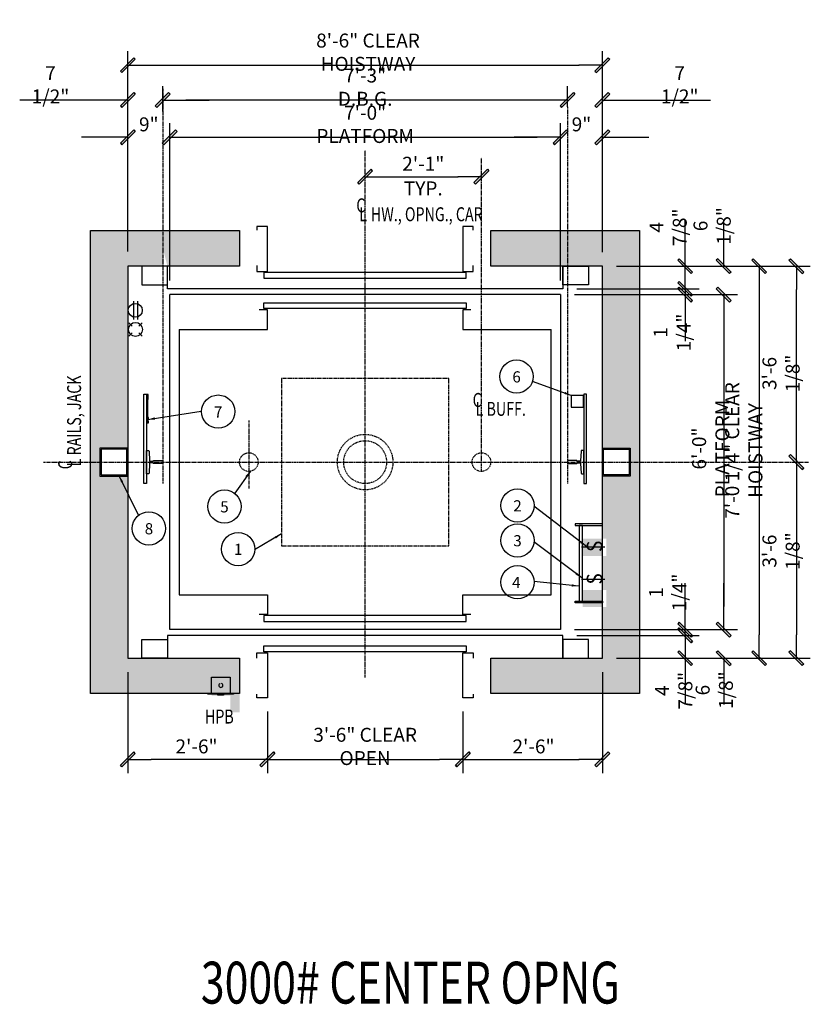
# Model space of a CAD drawing. Extents: x 174 to 887, y -292 to 515.
# Drawn here: x 717 to 887, y 86 to 297 of the extents above; entities that cross this region are included whole.
import ezdxf
from ezdxf.enums import TextEntityAlignment as Align

# ---------------------------------------------------------------- set-up
doc = ezdxf.new("R2010")
doc.units = 0
doc.header["$LTSCALE"] = 0.25
doc.header["$MEASUREMENT"] = 0
for name, pattern in [('CENTER', [2, 1.25, -0.25, 0.25, -0.25]), ('HIDDEN', [0.375, 0.25, -0.125]), ('PHANTOM', [2.5, 1.25, -0.25, 0.25, -0.25, 0.25, -0.25])]:
    doc.linetypes.add(name, pattern=pattern)
doc.layers.get('0').update_dxf_attribs({"color": 3, "linetype": 'CONTINUOUS'})
doc.layers.get('DEFPOINTS').update_dxf_attribs({"linetype": 'CONTINUOUS'})
for name, color, linetype in [('BORDER', 6, 'CONTINUOUS'), ('CENTER', 8, 'CENTER'), ('DIM', 3, 'CONTINUOUS'), ('DIMS', 2, 'CONTINUOUS'), ('HIDDEN', 3, 'HIDDEN'), ('NOTES', 3, 'CONTINUOUS')]:
    doc.layers.add(name, color=color, linetype=linetype)
doc.styles.add('ROMAND', font='ROMAND.shx', dxfattribs={"width": 0.75, "height": 2})
doc.styles.add('ROMANS', font='txt.shx', dxfattribs={"width": 0.75, "height": 3})
doc.styles.add('TXT', font='helv-sol.shx', dxfattribs={"width": 0.75, "height": 3})
doc.dimstyles.new('ROMAND1$7', dxfattribs={"dimtxt": 2, "dimasz": 1.5, "dimexe": 1, "dimexo": 1, "dimgap": 0.5, "dimtad": 0, "dimdec": 4, "dimlfac": -1, "dimzin": 3, "dimdsep": 46, "dimlunit": 5, "dimtxsty": 'ROMAND', "dimcen": 0.09, "dimadec": 0, "dimazin": 0, "dimtfac": 1, "dimtdec": 4, "dimtofl": 0, "dimtmove": 0, "dimatfit": 3, "dimfxl": 0, "dimfrac": 2, "dimtolj": 1, "dimtzin": 0, "dimarcsym": 0})
doc.dimstyles.get("Standard").update_dxf_attribs({"dimscale": 32, "dimtxt": 3, "dimasz": 0.15625, "dimexe": 0.09375, "dimexo": 0.09375, "dimgap": 0.03125, "dimtad": 1, "dimdec": 5, "dimzin": 3, "dimdsep": 46, "dimlunit": 4, "dimtxsty": 'TXT', "dimblk1": 'SLASH', "dimblk2": 'SLASH', "dimsah": 1, "dimcen": -0.09375, "dimadec": 0, "dimazin": 0, "dimtfac": 1, "dimtdec": 5, "dimtofl": 0, "dimtmove": 0, "dimatfit": 3, "dimldrblk": 'SLASH', "dimfxl": 0, "dimfrac": 2, "dimtolj": 1, "dimtzin": 3, "dimarcsym": 0})
doc.dimstyles.new('STANDARD$0', dxfattribs={"dimtxt": 1.5, "dimasz": 1.5, "dimexe": 0.18, "dimexo": 0.5, "dimgap": 0.25, "dimtad": 0, "dimdec": 4, "dimzin": 0, "dimdsep": 46, "dimlunit": 5, "dimtxsty": 'ROMAND', "dimcen": 0.09, "dimclrd": 2, "dimclre": 2, "dimclrt": 2, "dimadec": 0, "dimazin": 0, "dimtfac": 1, "dimtdec": 4, "dimtofl": 0, "dimtmove": 0, "dimatfit": 3, "dimfxl": 0, "dimfrac": 2, "dimtolj": 1, "dimtzin": 0, "dimarcsym": 0})

# ---------------------------------------------------------------- blocks, each defined once
blk = doc.blocks.new('SLASH')
for p, q in [((0, 0), (-1.008, 0)), ((-0.32, -0.254), (0.254, 0.32)), ((-0.254, -0.32), (0.32, 0.254)), ((0.254, 0.32), (0.32, 0.254)), ((-0.32, -0.254), (-0.254, -0.32))]:
    blk.add_line(p, q)
blk.add_solid([(-0.32, -0.254), (-0.254, -0.32), (0.254, 0.32), (0.32, 0.254)])
blk = doc.blocks.new('*D3')
at = {"layer": 'DEFPOINTS', "color": 0, "transparency": 16777216}
for p in [(770.56, 151.58), (812.56, 151.58), (812.56, 138.32)]:
    blk.add_point(p, dxfattribs=at)
at = {"layer": 'DIM', "color": 0, "lineweight": -2, "transparency": 16777216}
for p, q in [((770.56, 148.58), (770.56, 135.32)), ((812.56, 148.58), (812.56, 135.32)), ((775.56, 138.32), (807.56, 138.32))]:
    blk.add_line(p, q, dxfattribs=at)
at = {"layer": 'DIM', "color": 0, "lineweight": -2, "transparency": 16777216, "xscale": 5, "yscale": 5, "zscale": 5, "rotation": 180}
blk.add_blockref('SLASH', (770.56, 138.32), dxfattribs=at)
at = {"layer": 'DIM', "color": 0, "lineweight": -2, "transparency": 16777216, "xscale": 5, "yscale": 5, "zscale": 5}
blk.add_blockref('SLASH', (812.56, 138.32), dxfattribs=at)
at = {"layer": 'DIM', "color": 0, "transparency": 16777216, "insert": (791.56, 141.1), "char_height": 3, "attachment_point": 5, "style": 'TXT'}
blk.add_mtext('\\A1;3\'-6" CLEAR OPEN', dxfattribs=at)
blk = doc.blocks.new('*D4')
at = {"layer": 'DEFPOINTS', "color": 0, "transparency": 16777216}
for p in [(740.56, 160.08), (770.56, 151.58), (740.56, 138.32)]:
    blk.add_point(p, dxfattribs=at)
at = {"layer": 'DIM', "color": 0, "lineweight": -2, "transparency": 16777216}
for p, q in [((740.56, 157.08), (740.56, 135.32)), ((770.56, 148.58), (770.56, 135.32)), ((765.56, 138.32), (745.56, 138.32))]:
    blk.add_line(p, q, dxfattribs=at)
at = {"layer": 'DIM', "color": 0, "lineweight": -2, "transparency": 16777216, "xscale": 5, "yscale": 5, "zscale": 5, "rotation": 180}
blk.add_blockref('SLASH', (740.56, 138.32), dxfattribs=at)
at = {"layer": 'DIM', "color": 0, "lineweight": -2, "transparency": 16777216, "xscale": 5, "yscale": 5, "zscale": 5}
blk.add_blockref('SLASH', (770.56, 138.32), dxfattribs=at)
at = {"layer": 'DIM', "color": 0, "transparency": 16777216, "insert": (755.32, 141.11), "char_height": 3, "attachment_point": 5, "style": 'TXT'}
blk.add_mtext('\\A1;2\'-6"', dxfattribs=at)
blk = doc.blocks.new('*D5')
at = {"layer": 'DEFPOINTS', "color": 0, "transparency": 16777216}
for p in [(833.56, 272.02), (749.56, 238.21), (833.56, 238.21)]:
    blk.add_point(p, dxfattribs=at)
at = {"layer": 'DIM', "color": 0, "lineweight": -2, "transparency": 16777216}
for p, q in [((749.56, 241.21), (749.56, 275.02)), ((833.56, 241.21), (833.56, 275.02)), ((754.56, 272.02), (828.56, 272.02))]:
    blk.add_line(p, q, dxfattribs=at)
at = {"layer": 'DIM', "color": 0, "lineweight": -2, "transparency": 16777216, "xscale": 5, "yscale": 5, "zscale": 5, "rotation": 180}
blk.add_blockref('SLASH', (749.56, 272.02), dxfattribs=at)
at = {"layer": 'DIM', "color": 0, "lineweight": -2, "transparency": 16777216, "xscale": 5, "yscale": 5, "zscale": 5}
blk.add_blockref('SLASH', (833.56, 272.02), dxfattribs=at)
at = {"layer": 'DIM', "color": 0, "transparency": 16777216, "insert": (791.56, 274.8), "char_height": 3, "attachment_point": 5, "style": 'TXT'}
blk.add_mtext('\\A1;7\'-0" PLATFORM', dxfattribs=at)
blk = doc.blocks.new('*D6')
at = {"layer": 'DEFPOINTS', "color": 0, "transparency": 16777216}
for p in [(748.05, 280.02), (835.06, 275.54), (748.05, 274.55)]:
    blk.add_point(p, dxfattribs=at)
at = {"layer": 'DIM', "color": 0, "lineweight": -2, "transparency": 16777216}
for p, q in [((748.05, 277.55), (748.05, 283.02)), ((835.06, 278.54), (835.06, 283.02)), ((830.06, 280.02), (753.05, 280.02))]:
    blk.add_line(p, q, dxfattribs=at)
at = {"layer": 'DIM', "color": 0, "lineweight": -2, "transparency": 16777216, "xscale": 5, "yscale": 5, "zscale": 5, "rotation": 180}
blk.add_blockref('SLASH', (748.05, 280.02), dxfattribs=at)
at = {"layer": 'DIM', "color": 0, "lineweight": -2, "transparency": 16777216, "xscale": 5, "yscale": 5, "zscale": 5}
blk.add_blockref('SLASH', (835.06, 280.02), dxfattribs=at)
at = {"layer": 'DIM', "color": 0, "transparency": 16777216, "insert": (791.56, 282.8), "char_height": 3, "attachment_point": 5, "style": 'TXT'}
blk.add_mtext('\\A1;7\'-3" D.B.G.', dxfattribs=at)
blk = doc.blocks.new('*D7')
at = {"layer": 'DEFPOINTS', "color": 0, "transparency": 16777216}
for p in [(842.56, 287.53), (740.56, 244.46), (842.56, 244.33)]:
    blk.add_point(p, dxfattribs=at)
at = {"layer": 'DIM', "color": 0, "lineweight": -2, "transparency": 16777216}
for p, q in [((740.56, 247.46), (740.56, 290.53)), ((842.56, 247.33), (842.56, 290.53)), ((745.56, 287.53), (837.56, 287.53))]:
    blk.add_line(p, q, dxfattribs=at)
at = {"layer": 'DIM', "color": 0, "lineweight": -2, "transparency": 16777216, "xscale": 5, "yscale": 5, "zscale": 5, "rotation": 180}
blk.add_blockref('SLASH', (740.56, 287.53), dxfattribs=at)
at = {"layer": 'DIM', "color": 0, "lineweight": -2, "transparency": 16777216, "xscale": 5, "yscale": 5, "zscale": 5}
blk.add_blockref('SLASH', (842.56, 287.53), dxfattribs=at)
at = {"layer": 'DIM', "color": 0, "transparency": 16777216, "insert": (792.18, 290.31), "char_height": 3, "attachment_point": 5, "style": 'TXT'}
blk.add_mtext('\\A1;8\'-6" CLEAR HOISTWAY', dxfattribs=at)
blk = doc.blocks.new('*D8')
at = {"layer": 'DEFPOINTS', "color": 0, "transparency": 16777216}
for p in [(740.56, 280.02), (748.05, 274.55), (740.56, 244.46)]:
    blk.add_point(p, dxfattribs=at)
at = {"layer": 'DIM', "color": 0, "lineweight": -2, "transparency": 16777216}
for p, q in [((748.05, 277.55), (748.05, 283.02)), ((735.56, 280.02), (717.31, 280.02)), ((753.05, 280.02), (758.05, 280.02))]:
    blk.add_line(p, q, dxfattribs=at)
at = {"layer": 'DIM', "color": 0, "lineweight": -2, "transparency": 16777216, "xscale": 5, "yscale": 5, "zscale": 5}
blk.add_blockref('SLASH', (740.56, 280.02), dxfattribs=at)
at = {"layer": 'DIM', "color": 0, "lineweight": -2, "transparency": 16777216, "xscale": 5, "yscale": 5, "zscale": 5, "rotation": 180}
blk.add_blockref('SLASH', (748.05, 280.02), dxfattribs=at)
at = {"layer": 'DIM', "color": 0, "transparency": 16777216, "insert": (723.93, 283.3), "char_height": 3, "attachment_point": 5, "style": 'TXT'}
blk.add_mtext('\\A1;7 1/2"', dxfattribs=at)
blk = doc.blocks.new('*D9')
at = {"layer": 'DEFPOINTS', "color": 0, "transparency": 16777216}
for p in [(842.56, 280.02), (835.06, 275.54), (842.56, 244.33)]:
    blk.add_point(p, dxfattribs=at)
at = {"layer": 'DIM', "color": 0, "lineweight": -2, "transparency": 16777216}
for p, q in [((835.06, 278.54), (835.06, 283.02)), ((830.06, 280.02), (825.06, 280.02)), ((847.56, 280.02), (865.81, 280.02))]:
    blk.add_line(p, q, dxfattribs=at)
at = {"layer": 'DIM', "color": 0, "lineweight": -2, "transparency": 16777216, "xscale": 5, "yscale": 5, "zscale": 5}
blk.add_blockref('SLASH', (835.06, 280.02), dxfattribs=at)
at = {"layer": 'DIM', "color": 0, "lineweight": -2, "transparency": 16777216, "xscale": 5, "yscale": 5, "zscale": 5, "rotation": 180}
blk.add_blockref('SLASH', (842.56, 280.02), dxfattribs=at)
at = {"layer": 'DIM', "color": 0, "transparency": 16777216, "insert": (859.18, 283.3), "char_height": 3, "attachment_point": 5, "style": 'TXT'}
blk.add_mtext('\\A1;7 1/2"', dxfattribs=at)
blk = doc.blocks.new('*D10')
at = {"layer": 'DEFPOINTS', "color": 0, "transparency": 16777216}
for p in [(842.56, 244.33), (842.56, 160.08), (876.25, 160.08)]:
    blk.add_point(p, dxfattribs=at)
at = {"layer": 'DIM', "color": 0, "lineweight": -2, "transparency": 16777216}
for p, q in [((845.56, 244.33), (879.25, 244.33)), ((876.25, 239.33), (876.25, 165.08)), ((845.56, 160.08), (879.25, 160.08))]:
    blk.add_line(p, q, dxfattribs=at)
at = {"layer": 'DIM', "color": 0, "lineweight": -2, "transparency": 16777216, "xscale": 5, "yscale": 5, "zscale": 5}
for p, rotation in [((876.25, 244.33), 90), ((876.25, 160.08), 270)]:
    blk.add_blockref('SLASH', p, dxfattribs=dict(at, rotation=rotation))
at = {"layer": 'DIM', "color": 0, "transparency": 16777216, "insert": (872.96, 204.71), "char_height": 3, "attachment_point": 5, "rotation": 90, "style": 'TXT'}
blk.add_mtext('\\A1;7\'-0 1/4" CLEAR HOISTWAY', dxfattribs=at)
blk = doc.blocks.new('*D11')
at = {"layer": 'DEFPOINTS', "color": 0, "transparency": 16777216}
for p in [(833.56, 238.21), (833.56, 166.21), (868.63, 166.21)]:
    blk.add_point(p, dxfattribs=at)
at = {"layer": 'DIM', "color": 0, "lineweight": -2, "transparency": 16777216}
for p, q in [((836.56, 238.21), (871.63, 238.21)), ((868.63, 233.21), (868.63, 171.21)), ((836.56, 166.21), (871.63, 166.21))]:
    blk.add_line(p, q, dxfattribs=at)
at = {"layer": 'DIM', "color": 0, "lineweight": -2, "transparency": 16777216, "xscale": 5, "yscale": 5, "zscale": 5}
for p, rotation in [((868.63, 238.21), 90), ((868.63, 166.21), 270)]:
    blk.add_blockref('SLASH', p, dxfattribs=dict(at, rotation=rotation))
at = {"layer": 'DIM', "color": 0, "transparency": 16777216, "insert": (865.85, 205.13), "char_height": 3, "attachment_point": 5, "rotation": 90, "style": 'TXT'}
blk.add_mtext('\\A1;6\'-0" PLATFORM', dxfattribs=at)
blk = doc.blocks.new('*D12')
at = {"layer": 'DEFPOINTS', "color": 0, "transparency": 16777216}
for p in [(833.56, 166.21), (834.06, 164.96), (860.36, 164.96)]:
    blk.add_point(p, dxfattribs=at)
at = {"layer": 'DIM', "color": 0, "lineweight": -2, "transparency": 16777216}
for p, q in [((860.36, 171.21), (860.36, 176.21)), ((836.56, 166.21), (863.36, 166.21)), ((837.06, 164.96), (863.36, 164.96)), ((860.36, 159.96), (860.36, 154.96))]:
    blk.add_line(p, q, dxfattribs=at)
at = {"layer": 'DIM', "color": 0, "lineweight": -2, "transparency": 16777216, "xscale": 5, "yscale": 5, "zscale": 5}
for p, rotation in [((860.36, 166.21), 270), ((860.36, 164.96), 90)]:
    blk.add_blockref('SLASH', p, dxfattribs=dict(at, rotation=rotation))
at = {"layer": 'DIM', "color": 0, "transparency": 16777216, "insert": (856.59, 174.2), "char_height": 3, "attachment_point": 5, "rotation": 90, "style": 'TXT'}
blk.add_mtext('\\A1;1 1/4"', dxfattribs=at)
blk = doc.blocks.new('*D13')
at = {"layer": 'DEFPOINTS', "color": 0, "transparency": 16777216}
for p in [(740.56, 272.02), (740.56, 244.46), (749.56, 238.21)]:
    blk.add_point(p, dxfattribs=at)
at = {"layer": 'DIM', "color": 0, "lineweight": -2, "transparency": 16777216}
for p, q in [((749.56, 241.21), (749.56, 275.02)), ((735.56, 272.02), (730.56, 272.02)), ((754.56, 272.02), (759.56, 272.02))]:
    blk.add_line(p, q, dxfattribs=at)
at = {"layer": 'DIM', "color": 0, "lineweight": -2, "transparency": 16777216, "xscale": 5, "yscale": 5, "zscale": 5}
blk.add_blockref('SLASH', (740.56, 272.02), dxfattribs=at)
at = {"layer": 'DIM', "color": 0, "lineweight": -2, "transparency": 16777216, "xscale": 5, "yscale": 5, "zscale": 5, "rotation": 180}
blk.add_blockref('SLASH', (749.56, 272.02), dxfattribs=at)
at = {"layer": 'DIM', "color": 0, "transparency": 16777216, "insert": (745.06, 274.8), "char_height": 3, "attachment_point": 5, "style": 'TXT'}
blk.add_mtext('\\A1;9"', dxfattribs=at)
blk = doc.blocks.new('*D14')
at = {"layer": 'DEFPOINTS', "color": 0, "transparency": 16777216}
for p in [(842.56, 272.02), (842.56, 244.33), (833.56, 238.21)]:
    blk.add_point(p, dxfattribs=at)
at = {"layer": 'DIM', "color": 0, "lineweight": -2, "transparency": 16777216}
for p, q in [((833.56, 241.21), (833.56, 275.02)), ((828.56, 272.02), (823.56, 272.02)), ((847.56, 272.02), (852.56, 272.02))]:
    blk.add_line(p, q, dxfattribs=at)
at = {"layer": 'DIM', "color": 0, "lineweight": -2, "transparency": 16777216, "xscale": 5, "yscale": 5, "zscale": 5}
blk.add_blockref('SLASH', (833.56, 272.02), dxfattribs=at)
at = {"layer": 'DIM', "color": 0, "lineweight": -2, "transparency": 16777216, "xscale": 5, "yscale": 5, "zscale": 5, "rotation": 180}
blk.add_blockref('SLASH', (842.56, 272.02), dxfattribs=at)
at = {"layer": 'DIM', "color": 0, "transparency": 16777216, "insert": (838.06, 274.8), "char_height": 3, "attachment_point": 5, "style": 'TXT'}
blk.add_mtext('\\A1;9"', dxfattribs=at)
blk = doc.blocks.new('*D15')
at = {"layer": 'DEFPOINTS', "color": 0, "transparency": 16777216}
for p in [(842.56, 244.33), (884.25, 244.33), (791.56, 202.21)]:
    blk.add_point(p, dxfattribs=at)
at = {"layer": 'DIM', "color": 0, "lineweight": -2, "transparency": 16777216}
for p, q in [((845.56, 244.33), (887.25, 244.33)), ((884.25, 207.21), (884.25, 239.33))]:
    blk.add_line(p, q, dxfattribs=at)
at = {"layer": 'DIM', "color": 0, "lineweight": -2, "transparency": 16777216, "xscale": 5, "yscale": 5, "zscale": 5}
for p, rotation in [((884.25, 244.33), 90), ((884.25, 202.21), 270)]:
    blk.add_blockref('SLASH', p, dxfattribs=dict(at, rotation=rotation))
at = {"layer": 'DIM', "color": 0, "transparency": 16777216, "insert": (880.96, 221.27), "char_height": 3, "attachment_point": 5, "rotation": 90, "style": 'TXT'}
blk.add_mtext('\\A1;3\'-6 1/8"', dxfattribs=at)
blk = doc.blocks.new('*D16')
at = {"layer": 'DEFPOINTS', "color": 0, "transparency": 16777216}
for p in [(791.56, 202.21), (842.56, 160.08), (884.25, 160.08)]:
    blk.add_point(p, dxfattribs=at)
at = {"layer": 'DIM', "color": 0, "lineweight": -2, "transparency": 16777216}
for p, q in [((884.25, 197.21), (884.25, 165.08)), ((845.56, 160.08), (887.25, 160.08))]:
    blk.add_line(p, q, dxfattribs=at)
at = {"layer": 'DIM', "color": 0, "lineweight": -2, "transparency": 16777216, "xscale": 5, "yscale": 5, "zscale": 5}
for p, rotation in [((884.25, 202.21), 90), ((884.25, 160.08), 270)]:
    blk.add_blockref('SLASH', p, dxfattribs=dict(at, rotation=rotation))
at = {"layer": 'DIM', "color": 0, "transparency": 16777216, "insert": (880.96, 183.08), "char_height": 3, "attachment_point": 5, "rotation": 90, "style": 'TXT'}
blk.add_mtext('\\A1;3\'-6 1/8"', dxfattribs=at)
blk = doc.blocks.new('*D17')
at = {"layer": 'DEFPOINTS', "color": 0, "transparency": 16777216}
for p in [(834.06, 164.96), (842.56, 160.08), (860.36, 160.08)]:
    blk.add_point(p, dxfattribs=at)
at = {"layer": 'DIM', "color": 0, "lineweight": -2, "transparency": 16777216}
for p, q in [((860.36, 169.96), (860.36, 174.96)), ((837.06, 164.96), (863.36, 164.96)), ((845.56, 160.08), (863.36, 160.08)), ((860.36, 155.08), (860.36, 150.08))]:
    blk.add_line(p, q, dxfattribs=at)
at = {"layer": 'DIM', "color": 0, "lineweight": -2, "transparency": 16777216, "xscale": 5, "yscale": 5, "zscale": 5}
for p, rotation in [((860.36, 164.96), 270), ((860.36, 160.08), 90)]:
    blk.add_blockref('SLASH', p, dxfattribs=dict(at, rotation=rotation))
at = {"layer": 'DIM', "color": 0, "transparency": 16777216, "insert": (857.89, 153.08), "char_height": 3, "attachment_point": 5, "rotation": 90, "style": 'TXT'}
blk.add_mtext('\\A1;4 7/8"', dxfattribs=at)
blk = doc.blocks.new('*D18')
at = {"layer": 'DEFPOINTS', "color": 0, "transparency": 16777216}
for p in [(833.56, 166.21), (868.63, 166.21), (842.56, 160.08)]:
    blk.add_point(p, dxfattribs=at)
at = {"layer": 'DIM', "color": 0, "lineweight": -2, "transparency": 16777216}
for p, q in [((868.63, 171.21), (868.63, 176.21)), ((836.56, 166.21), (871.63, 166.21)), ((845.56, 160.08), (871.63, 160.08)), ((868.63, 155.08), (868.63, 150.08))]:
    blk.add_line(p, q, dxfattribs=at)
at = {"layer": 'DIM', "color": 0, "lineweight": -2, "transparency": 16777216, "xscale": 5, "yscale": 5, "zscale": 5}
for p, rotation in [((868.63, 166.21), 270), ((868.63, 160.08), 90)]:
    blk.add_blockref('SLASH', p, dxfattribs=dict(at, rotation=rotation))
at = {"layer": 'DIM', "color": 0, "transparency": 16777216, "insert": (866.61, 153.2), "char_height": 3, "attachment_point": 5, "rotation": 90, "style": 'TXT'}
blk.add_mtext('\\A1;6 1/8"', dxfattribs=at)
blk = doc.blocks.new('*D19')
at = {"layer": 'DEFPOINTS', "color": 0, "transparency": 16777216}
for p in [(842.56, 160.08), (812.56, 151.58), (842.56, 138.32)]:
    blk.add_point(p, dxfattribs=at)
at = {"layer": 'DIM', "color": 0, "lineweight": -2, "transparency": 16777216}
for p, q in [((842.56, 157.08), (842.56, 135.32)), ((812.56, 148.58), (812.56, 135.32)), ((817.56, 138.32), (837.56, 138.32))]:
    blk.add_line(p, q, dxfattribs=at)
at = {"layer": 'DIM', "color": 0, "lineweight": -2, "transparency": 16777216, "xscale": 5, "yscale": 5, "zscale": 5, "rotation": 180}
blk.add_blockref('SLASH', (812.56, 138.32), dxfattribs=at)
at = {"layer": 'DIM', "color": 0, "lineweight": -2, "transparency": 16777216, "xscale": 5, "yscale": 5, "zscale": 5}
blk.add_blockref('SLASH', (842.56, 138.32), dxfattribs=at)
at = {"layer": 'DIM', "color": 0, "transparency": 16777216, "insert": (827.75, 141.1), "char_height": 3, "attachment_point": 5, "style": 'TXT'}
blk.add_mtext('\\A1;2\'-6"', dxfattribs=at)
blk = doc.blocks.new('*D20')
at = {"layer": 'DEFPOINTS', "color": 0, "transparency": 16777216}
for p in [(816.56, 263.54), (791.56, 202.21), (816.56, 202.21)]:
    blk.add_point(p, dxfattribs=at)
at = {"layer": 'DIM', "color": 0, "lineweight": -2, "transparency": 16777216}
blk.add_line((796.56, 263.54), (811.56, 263.54), dxfattribs=at)
at = {"layer": 'DIM', "color": 0, "lineweight": -2, "transparency": 16777216, "xscale": 5, "yscale": 5, "zscale": 5, "rotation": 180}
blk.add_blockref('SLASH', (791.56, 263.54), dxfattribs=at)
at = {"layer": 'DIM', "color": 0, "lineweight": -2, "transparency": 16777216, "xscale": 5, "yscale": 5, "zscale": 5}
blk.add_blockref('SLASH', (816.56, 263.54), dxfattribs=at)
at = {"layer": 'DIM', "color": 0, "transparency": 16777216, "char_height": 3, "attachment_point": 5, "style": 'TXT'}
for s, insert in [('\\A1;2\'-1"', (804.06, 266.33)), ('\\A1;TYP.', (804.06, 261.04))]:
    blk.add_mtext(s, dxfattribs=dict(at, insert=insert))
blk = doc.blocks.new('*D21')
at = {"layer": 'DEFPOINTS', "color": 0, "transparency": 16777216}
for p in [(834.06, 239.46), (860.36, 239.46), (833.56, 238.21)]:
    blk.add_point(p, dxfattribs=at)
at = {"layer": 'DIM', "color": 0, "lineweight": -2, "transparency": 16777216}
for p, q in [((860.36, 244.46), (860.36, 249.46)), ((837.06, 239.46), (863.36, 239.46)), ((836.56, 238.21), (863.36, 238.21)), ((860.36, 233.21), (860.36, 228.21))]:
    blk.add_line(p, q, dxfattribs=at)
at = {"layer": 'DIM', "color": 0, "lineweight": -2, "transparency": 16777216, "xscale": 5, "yscale": 5, "zscale": 5}
for p, rotation in [((860.36, 239.46), 270), ((860.36, 238.21), 90)]:
    blk.add_blockref('SLASH', p, dxfattribs=dict(at, rotation=rotation))
at = {"layer": 'DIM', "color": 0, "transparency": 16777216, "insert": (857.55, 230.08), "char_height": 3, "attachment_point": 5, "rotation": 90, "style": 'TXT'}
blk.add_mtext('\\A1;1 1/4"', dxfattribs=at)
blk = doc.blocks.new('*D22')
at = {"layer": 'DEFPOINTS', "color": 0, "transparency": 16777216}
for p in [(842.56, 244.33), (860.36, 244.33), (834.06, 239.46)]:
    blk.add_point(p, dxfattribs=at)
at = {"layer": 'DIM', "color": 0, "lineweight": -2, "transparency": 16777216}
for p, q in [((860.36, 249.33), (860.36, 254.33)), ((845.56, 244.33), (863.36, 244.33)), ((837.06, 239.46), (863.36, 239.46)), ((860.36, 234.46), (860.36, 229.46))]:
    blk.add_line(p, q, dxfattribs=at)
at = {"layer": 'DIM', "color": 0, "lineweight": -2, "transparency": 16777216, "xscale": 5, "yscale": 5, "zscale": 5}
for p, rotation in [((860.36, 244.33), 270), ((860.36, 239.46), 90)]:
    blk.add_blockref('SLASH', p, dxfattribs=dict(at, rotation=rotation))
at = {"layer": 'DIM', "color": 0, "transparency": 16777216, "insert": (856.69, 252.67), "char_height": 3, "attachment_point": 5, "rotation": 90, "style": 'TXT'}
blk.add_mtext('\\A1;4 7/8"', dxfattribs=at)
blk = doc.blocks.new('*D23')
at = {"layer": 'DEFPOINTS', "color": 0, "transparency": 16777216}
for p in [(842.56, 244.33), (833.56, 238.21), (868.63, 238.21)]:
    blk.add_point(p, dxfattribs=at)
at = {"layer": 'DIM', "color": 0, "lineweight": -2, "transparency": 16777216}
for p, q in [((868.63, 249.33), (868.63, 254.33)), ((845.56, 244.33), (871.63, 244.33)), ((836.56, 238.21), (871.63, 238.21)), ((868.63, 233.21), (868.63, 228.21))]:
    blk.add_line(p, q, dxfattribs=at)
at = {"layer": 'DIM', "color": 0, "lineweight": -2, "transparency": 16777216, "xscale": 5, "yscale": 5, "zscale": 5}
for p, rotation in [((868.63, 244.33), 270), ((868.63, 238.21), 90)]:
    blk.add_blockref('SLASH', p, dxfattribs=dict(at, rotation=rotation))
at = {"layer": 'DIM', "color": 0, "transparency": 16777216, "insert": (866.15, 252.97), "char_height": 3, "attachment_point": 5, "rotation": 90, "style": 'TXT'}
blk.add_mtext('\\A1;6 1/8"', dxfattribs=at)

msp = doc.modelspace()

# ---------------------------------------------------------------- hatches: boundary and pattern name
at = {"layer": 'BORDER'}
h = msp.add_hatch(color=256, dxfattribs=at)
h.dxf.hatch_style = 1
h.set_gradient(color1=(192, 192, 192), color2=(128, 128, 128), tint=1)
h.paths.add_polyline_path([(764.558561, 251.956861), (748.053567, 251.956861), (748.053567, 248.331861), (749.058561, 244.331861), (764.558561, 244.331861)])
h.paths.add_polyline_path([(748.053567, 251.956861), (732.558561, 251.956861), (732.558561, 202.206861), (734.558561, 202.206861), (734.558561, 205.206861), (740.558561, 205.206861), (740.558561, 244.331861), (748.053567, 244.331861)])
h.paths.add_polyline_path([(740.558561, 199.206861), (734.558561, 199.206861), (734.558561, 202.206861), (732.558561, 202.206861), (732.558561, 152.456861), (758.551382, 152.456861), (758.551382, 151.982857), (762.565739, 151.982857), (762.565739, 148.456861), (764.558561, 148.456861), (764.558561, 160.081861), (740.558561, 160.081861)])
h.paths.add_polyline_path([(850.558561, 251.956861), (835.063555, 251.956861), (835.063555, 244.331861), (842.558561, 244.331861), (842.558561, 205.206861), (848.558561, 205.206861), (848.558561, 202.206861), (850.558561, 202.206861)])
h.paths.add_polyline_path([(835.063555, 251.956861), (818.558561, 251.956861), (818.558561, 244.331861), (835.063555, 244.331861)])
h.paths.add_polyline_path([(850.558561, 202.206861), (848.558561, 202.206861), (848.558561, 199.206861), (842.558561, 199.206861), (842.558561, 160.081861), (818.558561, 160.081861), (818.558561, 152.456861), (850.558561, 152.456861)])
h.paths.add_polyline_path([(843.402311, 182.064727), (843.402311, 185.732227), (838.339811, 185.732227), (838.339811, 182.064727)], flags=16)
h.paths.add_polyline_path([(843.402311, 171.064727), (843.402311, 174.732227), (838.339811, 174.732227), (838.339811, 171.064727)], flags=16)

# ---------------------------------------------------------------- linework, layer by layer
at = {"color": 1}
for p, q in [((749.558561, 217.882297), (749.558561, 238.206654)), ((833.558561, 238.206654), (749.558561, 238.206654)), ((833.558561, 238.206654), (833.558561, 166.207069)), ((749.558561, 166.207069), (749.558561, 217.882297)), ((833.558561, 166.207069), (749.558561, 166.207069))]:
    msp.add_line(p, q, dxfattribs=at)
for p, q in [((741.758317, 236.784889), (741.758317, 232.87573)), ((742.627434, 236.80137), (742.627434, 232.85925)), ((770.558561, 234.956694), (768.803335, 234.956694)), ((770.558561, 230.70671), (770.558561, 234.956694)), ((814.313786, 234.956694), (812.558561, 234.956694)), ((812.558561, 234.956694), (812.558561, 230.70671)), ((740.804261, 232.148741), (741.513224, 231.434424)), ((742.913224, 231.433881), (743.631974, 232.145524)), ((751.558533, 230.70671), (751.558533, 173.707013)), ((751.558533, 230.70671), (770.558561, 230.70671)), ((812.558561, 230.70671), (831.558589, 230.70671)), ((831.558589, 218.882297), (831.558589, 230.70671)), ((741.513224, 230.019667), (740.794474, 229.308024)), ((742.913224, 230.019667), (743.631974, 229.308024)), ((831.558589, 173.707013), (831.558589, 218.882297)), ((843.04977, 183.957069), (838.095511, 183.957069)), ((843.04977, 176.957069), (838.095511, 176.957069)), ((751.558533, 173.707013), (770.558561, 173.707013)), ((770.558561, 173.707013), (770.558561, 169.457029)), ((812.558561, 169.457029), (812.558561, 173.707013)), ((812.558561, 173.707013), (831.558589, 173.707013)), ((770.558561, 169.457029), (768.803335, 169.457029)), ((814.313786, 169.457029), (812.558561, 169.457029))]:
    msp.add_line(p, q)
at = {"color": 5}
for points in [[(740.558561, 244.331861), (740.558561, 160.081861), (764.558561, 160.081861), (764.558561, 152.456861), (732.558561, 152.456861), (732.558561, 251.956861), (764.558561, 251.956861), (764.558561, 244.331861)], [(818.558561, 244.331861), (818.558561, 251.956861), (850.558561, 251.956861), (850.558561, 152.456861), (818.558561, 152.456861), (818.558561, 160.081861), (842.558561, 160.081861), (842.558561, 244.331861)]]:
    msp.add_lwpolyline(points, close=True, dxfattribs=at)
for points in [[(768.301842, 244.456654), (768.301842, 243.206675), (770.558561, 243.206675), (770.558561, 252.831901), (768.301842, 252.831901), (768.301842, 252.081861)], [(814.815279, 252.081861), (814.815279, 252.831901), (812.558561, 252.831901), (812.558561, 243.206675), (814.815279, 243.206675), (814.815279, 244.456654)], [(834.058561, 244.331861), (834.058561, 239.456624), (749.058561, 239.456624), (749.058561, 244.331861)], [(834.058561, 160.081861), (834.058561, 164.957099), (749.058561, 164.957099), (749.058561, 160.081861)], [(768.301842, 160.081861), (768.301842, 161.207048), (770.558561, 161.207048), (770.558561, 151.581822), (768.301842, 151.581822), (768.301842, 152.331861)], [(814.815279, 152.331861), (814.815279, 151.581822), (812.558561, 151.581822), (812.558561, 161.207048), (814.815279, 161.207048), (814.815279, 160.081861)]]:
    msp.add_lwpolyline(points)
for points in [[(743.558561, 240.331861), (749.058561, 240.331861), (749.058561, 244.331861), (743.558561, 244.331861)], [(839.558561, 240.331861), (834.058561, 240.331861), (834.058561, 244.331861), (839.558561, 244.331861)], [(769.808561, 241.706612), (813.308561, 241.706612), (813.308561, 242.956645), (769.808561, 242.956645)], [(813.308561, 235.206667), (769.808561, 235.206667), (769.808561, 236.460399), (813.308561, 236.460399)], [(734.558561, 199.206861), (740.558561, 199.206861), (740.558561, 205.206861), (734.558561, 205.206861)], [(734.808561, 199.456861), (740.308561, 199.456861), (740.308561, 204.956861), (734.808561, 204.956861)], [(848.558561, 199.206861), (842.558561, 199.206861), (842.558561, 205.206861), (848.558561, 205.206861)], [(848.308561, 199.456861), (842.808561, 199.456861), (842.808561, 204.956861), (848.308561, 204.956861)], [(836.683561, 188.582069), (842.558561, 188.582069), (842.558561, 188.957069), (836.683561, 188.957069)], [(837.558561, 172.332069), (838.308561, 172.332069), (838.308561, 188.582069), (837.558561, 188.582069)], [(836.683561, 171.957069), (836.683561, 172.332069), (842.558561, 172.332069), (842.558561, 171.957069)], [(813.308561, 169.207056), (769.808561, 169.207056), (769.808561, 167.953323), (813.308561, 167.953323)], [(743.558561, 164.081861), (749.058561, 164.081861), (749.058561, 160.081861), (743.558561, 160.081861)], [(839.558561, 164.081861), (834.058561, 164.081861), (834.058561, 160.081861), (839.558561, 160.081861)], [(769.808561, 162.70711), (813.308561, 162.70711), (813.308561, 161.457078), (769.808561, 161.457078)]]:
    msp.add_lwpolyline(points, close=True)
for points in [[(745.239669, 201.901108), (745.127453, 199.825114, -0.3984838944), (745.002635, 199.706861), (744.558561, 199.706861), (744.558561, 202.206861), (744.558561, 204.706861), (745.002635, 204.706861, -0.3984838944), (745.127453, 204.588608), (745.239669, 202.512614, 0.3984838944), (745.364486, 202.394361), (745.933561, 202.394361, 0.4142135624), (746.058561, 202.519361), (748.058561, 202.519361), (748.058561, 202.206861), (748.058561, 201.894361), (746.058561, 201.894361, 0.4142135624), (745.933561, 202.019361), (745.364486, 202.019361, 0.3984838944)], [(837.877453, 201.901108), (837.989669, 199.825114, 0.3984838944), (838.114486, 199.706861), (838.558561, 199.706861), (838.558561, 202.206861), (838.558561, 204.706861), (838.114486, 204.706861, 0.3984838944), (837.989669, 204.588608), (837.877453, 202.512614, -0.3984838944), (837.752635, 202.394361), (837.183561, 202.394361, -0.4142135624), (837.058561, 202.519361), (835.058561, 202.519361), (835.058561, 202.206861), (835.058561, 201.894361), (837.058561, 201.894361, -0.4142135624), (837.183561, 202.019361), (837.752635, 202.019361, -0.3984838944)]]:
    msp.add_lwpolyline(points, format="xyb", close=True)
for centre in [(742.158317, 234.83031), (742.213224, 230.726774)]:
    msp.add_circle(centre, 1.5)
at = {"layer": 'BORDER'}
for points in [[(744.004345, 197.579293), (744.004345, 216.798774), (744.561883, 216.798774), (744.561883, 197.579293)], [(744.623597, 210.64816), (744.623597, 216.795164), (744.78577, 216.795164), (744.78577, 210.64816)], [(744.946668, 215.669859), (744.946668, 216.769904), (744.813396, 216.769904), (744.813396, 215.669859)], [(838.493525, 214.011794), (838.493525, 216.559375), (835.867672, 216.559375), (835.867672, 214.011794)], [(839.112776, 197.579293), (839.112776, 216.798774), (838.555239, 216.798774), (838.555239, 197.579293)], [(744.971654, 211.378032), (744.971654, 211.811383), (744.805068, 211.811383), (744.805068, 211.378032)], [(744.963327, 210.653002), (744.963327, 211.028017), (744.805068, 211.028017), (744.805068, 210.653002)]]:
    msp.add_lwpolyline(points, close=True, dxfattribs=at)
at = {"layer": 'CENTER', "linetype": 'PHANTOM'}
for p, q in [((748.053567, 282.409496), (748.053567, 197.513794)), ((835.063555, 278.560191), (835.063555, 197.513794))]:
    msp.add_line(p, q, dxfattribs=at)
at = {"layer": 'CENTER'}
for p, q in [((791.558561, 155.927309), (791.558561, 269.283264)), ((816.55854, 200.206861), (816.55854, 267.621367)), ((766.558581, 211.153311), (766.558581, 196.523834)), ((722.428386, 202.206861), (886.919714, 202.206861))]:
    msp.add_line(p, q, dxfattribs=at)
at = {"layer": 'CENTER', "linetype": 'PHANTOM'}
msp.add_lwpolyline([(773.558561, 184.206861), (809.558561, 184.206861), (809.558561, 220.206861), (773.558561, 220.206861)], close=True, dxfattribs=at)
at = {"layer": 'DIMS'}
msp.add_lwpolyline([(758.551382, 152.456859), (758.551382, 155.982857), (762.565739, 155.982857), (762.565739, 152.456859), (763.246619, 152.456859), (763.246619, 152.336856), (757.746619, 152.336859), (757.746619, 152.456861)], close=True, dxfattribs=at)
at = {"layer": 'DIMS', "flags": 128}
msp.add_lwpolyline([(761.121619, 152.336857), (761.121619, 152.086859), (759.871619, 152.086859), (759.871619, 152.336857)], dxfattribs=at)
at = {"layer": 'DIMS'}
msp.add_arc((760.558561, 154.219858), 0.4375, 106.6015496, 73.3984504, dxfattribs=at)
at = {"layer": 'HIDDEN', "ltscale": 0.5}
for centre, radius in [((791.558561, 202.206861), 5.968755), ((791.558561, 202.206861), 4.610328), ((766.558581, 202.206861), 2), ((816.55854, 202.206861), 2)]:
    msp.add_circle(centre, radius, dxfattribs=at)
at = {"layer": 'NOTES'}
for centre in [(824.112043, 220.598466), (759.981766, 213.057806), (761.319477, 192.670719), (824.309573, 192.88259), (745.090798, 187.958628, 0.000094), (824.309573, 185.385384), (764.271681, 183.518521), (824.309573, 176.388367)]:
    msp.add_circle(centre, 3.573894, dxfattribs=at)

# ---------------------------------------------------------------- texts
at = {"color": 2, "style": 'TXT', "width": 0.75}
for s, p in [('C', (789.664786, 255.885604)), ('L', (790.289786, 253.979354)), ('HW., OPNG., CAR', (792.789786, 253.979354)), ('C', (814.671563, 214.061179)), ('L BUFF.', (815.296563, 212.154929))]:
    msp.add_text(s, height=3, dxfattribs=at).set_placement(p)
for s, p in [('L RAILS, JACK', (730.510816, 201.286929)), ('C', (728.604566, 200.661929))]:
    msp.add_text(s, height=3, rotation=90, dxfattribs=at).set_placement(p)
at = {"style": 'ROMANS', "width": 0.88}
for p in [(842.558561, 182.908477), (842.558561, 175.908477)]:
    msp.add_text('S', height=3.375, rotation=90, dxfattribs=at).set_placement(p)
at = {"color": 1, "style": 'TXT', "width": 0.75}
msp.add_text('HPB', height=3, dxfattribs=at).set_placement((757.129272, 146.022534))
msp.add_text('%%U3000# CENTER OPNG', height=9, dxfattribs=at).set_placement((801.291073, 85.837633), align=Align.CENTER)
at = {"layer": 'DIM', "style": 'ROMAND'}
for s, p in [('6', (823.20862, 219.326062)), ('7', (759.078343, 211.785401)), ('5', (760.416054, 191.398314)), ('2', (823.40615, 191.610185)), ('8', (744.187375, 186.686223, 0.000094)), ('3', (823.40615, 184.11298)), ('1', (763.368258, 182.246117)), ('4', (823.136276, 175.115962))]:
    msp.add_text(s, height=2.4, dxfattribs=at).set_placement(p)

# ---------------------------------------------------------------- dimensions: what is measured, and where the dimension line sits
at = {"layer": 'DIM'}
for base, p1, p2, angle, text, picture, middle in [((842.558561, 287.529159), (740.558561, 244.456861), (842.558561, 244.331861), 180, '<> CLEAR HOISTWAY', '*D7', (792.183561, 287.529159)), ((868.6316192, 166.2070685), (833.5585607, 238.2066541), (833.5585607, 166.2070685), 90, '<> PLATFORM', '*D11', (868.6316192, 205.1255086))]:
    dim = msp.add_linear_dim(base=base, p1=p1, p2=p2, angle=angle, text=text, dimstyle='Standard', dxfattribs=at)
    dim.commit()
    dim.dimension.update_dxf_attribs({"geometry": picture, "text_midpoint": middle, "dimtype": 160})
for base, p1, p2, dimstyle, override, picture, middle in [((740.558561, 280.017567), (748.053567, 274.55249), (740.558561, 244.456861), 'Standard', {"dimse2": 1}, '*D8', (723.933561, 280.017567)), ((842.558561, 280.017567), (835.058561, 275.542361), (842.558561, 244.331861), 'Standard', {"dimse2": 1}, '*D9', (859.183561, 280.017567)), ((740.558561, 272.017567), (749.558561, 238.206654), (740.558561, 244.456861), 'Standard', {"dimse2": 1, "dimtmove": 0}, '*D13', (745.058561, 272.017567)), ((740.558561, 138.321148), (770.558561, 151.581822), (740.558561, 160.081861), 'STANDARD$0', {"dimscale": 32, "dimtxt": 3, "dimasz": 0.15625, "dimexe": 0.09375, "dimexo": 0.09375, "dimgap": 0.03125, "dimtad": 1, "dimdec": 5, "dimzin": 3, "dimlunit": 4, "dimpost": '', "dimtxsty": 'TXT', "dimblk1": 'SLASH', "dimblk2": 'SLASH', "dimsah": 1, "dimcen": -0.09375, "dimclrd": 0, "dimclre": 0, "dimclrt": 0, "dimtdec": 5, "dimldrblk": 'SLASH', "dimtzin": 3}, '*D4', (755.315431, 138.321148))]:
    dim = msp.add_linear_dim(base=base, p1=p1, p2=p2, dimstyle=dimstyle, override=override, dxfattribs=at)
    dim.commit()
    dim.dimension.update_dxf_attribs({"geometry": picture, "text_midpoint": middle, "dimtype": 160})
for base, p1, p2, angle, text, picture, middle in [((748.053567, 280.017567), (835.058561, 275.542361), (748.053567, 274.55249), 180, '<> D.B.G.', '*D6', (791.556064, 280.017567)), ((833.558561, 272.017567), (749.558561, 238.206654), (833.558561, 238.206654), 180, '<> PLATFORM', '*D5', (791.558561, 272.017567)), ((876.249778, 160.081861), (842.558561, 244.331861), (842.558561, 160.081861), 90, '<> CLEAR HOISTWAY', '*D10', (876.249778, 204.706965))]:
    dim = msp.add_linear_dim(base=base, p1=p1, p2=p2, angle=angle, text=text, dimstyle='Standard', override={"dimtmove": 0}, dxfattribs=at)
    dim.commit()
    dim.dimension.update_dxf_attribs({"geometry": picture, "text_midpoint": middle, "dimtype": 160})
for base, p1, p2, angle, dimstyle, override, picture, middle in [((842.558561, 272.017567), (833.558561, 238.206654), (842.558561, 244.331861), 180, 'Standard', {"dimse2": 1, "dimtmove": 0}, '*D14', (838.058561, 272.017567)), ((868.631619, 238.206654), (842.558561, 244.331861), (833.558561, 238.206654), 270, 'Standard', {"dimtad": 0, "dimtmove": 1}, '*D23', (866.149574, 252.965881)), ((860.360665, 244.331861), (834.058561, 239.456624), (842.558561, 244.331861), 270, 'Standard', {"dimtad": 0, "dimtmove": 1}, '*D22', (856.687208, 252.673197)), ((860.360665, 239.456624), (833.558561, 238.206654), (834.058561, 239.456624), 270, 'Standard', {"dimtad": 0, "dimtmove": 1}, '*D21', (857.550549, 230.079065)), ((884.249778, 244.331861), (791.558561, 202.206861), (842.558561, 244.331861), 90, 'Standard', {"dimse1": 1}, '*D15', (884.249778, 221.269361)), ((884.249778, 160.081861), (791.558561, 202.206861), (842.558561, 160.081861), 90, 'Standard', {"dimse1": 1, "dimtmove": 0}, '*D16', (884.249778, 183.081861)), ((860.360665, 164.957099), (833.558561, 166.207069), (834.058561, 164.957099), 90, 'Standard', {"dimtad": 0, "dimtmove": 1}, '*D12', (856.594234, 174.197814)), ((868.631619, 166.207069), (842.558561, 160.081861), (833.558561, 166.207069), 90, 'Standard', {"dimtad": 0, "dimtmove": 1}, '*D18', (866.609329, 153.198264)), ((860.360665, 160.081861), (834.058561, 164.957099), (842.558561, 160.081861), 90, 'Standard', {"dimtad": 0, "dimtmove": 1}, '*D17', (857.886683, 153.075151)), ((842.558561, 138.316771), (812.558561, 151.581822), (842.558561, 160.081861), 180, 'STANDARD$0', {"dimscale": 32, "dimtxt": 3, "dimasz": 0.15625, "dimexe": 0.09375, "dimexo": 0.09375, "dimgap": 0.03125, "dimtad": 1, "dimdec": 5, "dimzin": 3, "dimlunit": 4, "dimpost": '', "dimtxsty": 'TXT', "dimblk1": 'SLASH', "dimblk2": 'SLASH', "dimsah": 1, "dimcen": -0.09375, "dimclrd": 0, "dimclre": 0, "dimclrt": 0, "dimtdec": 5, "dimldrblk": 'SLASH', "dimtzin": 3}, '*D19', (827.74566, 138.316771))]:
    dim = msp.add_linear_dim(base=base, p1=p1, p2=p2, angle=angle, dimstyle=dimstyle, override=override, dxfattribs=at)
    dim.commit()
    dim.dimension.update_dxf_attribs({"geometry": picture, "text_midpoint": middle, "dimtype": 160})
dim = msp.add_linear_dim(base=(816.55854, 263.54383), p1=(791.558561, 202.206861), p2=(816.55854, 202.206861), text='<>\\XTYP.', dimstyle='Standard', override={"dimse1": 1, "dimse2": 1}, dxfattribs=at)
dim.commit()
dim.dimension.update_dxf_attribs({"geometry": '*D20', "text_midpoint": (804.05855, 263.54383)})
dim = msp.add_linear_dim(base=(812.558561, 138.318791), p1=(770.558561, 151.581822), p2=(812.558561, 151.581822), text='<> CLEAR OPEN', dimstyle='Standard', override={"dimtmove": 0}, dxfattribs=at)
dim.commit()
dim.dimension.update_dxf_attribs({"geometry": '*D3', "text_midpoint": (791.558561, 138.318791), "dimtype": 160})

# ---------------------------------------------------------------- leaders
at = {"layer": 'DIM', "linetype": 'Continuous'}
for points in [[(835.867672, 216.559375, -0.000094), (827.51351, 219.552573, -0.000094)], [(744.870027, 211.370747, -0.000094), (756.340399, 213.15412, -0.000094)], [(738.650841, 199.302994), (742.845928, 190.751036)], [(766.902116, 200.25604, -0.000094), (763.550569, 195.545351, -0.000094)], [(839.140959, 184.101368, -0.000094), (827.844727, 192.70779, -0.000094)], [(773.556082, 186.767436, -0.000094), (767.806834, 183.343722, -0.000094)], [(838.117076, 177.359195, -0.000094), (827.844727, 185.057335, -0.000094)], [(837.46462, 175.549604, -0.000094), (827.844727, 176.558873, -0.000094)]]:
    msp.add_leader(points, dimstyle='ROMAND1$7', dxfattribs=at)

doc.saveas('drawing.dxf')
